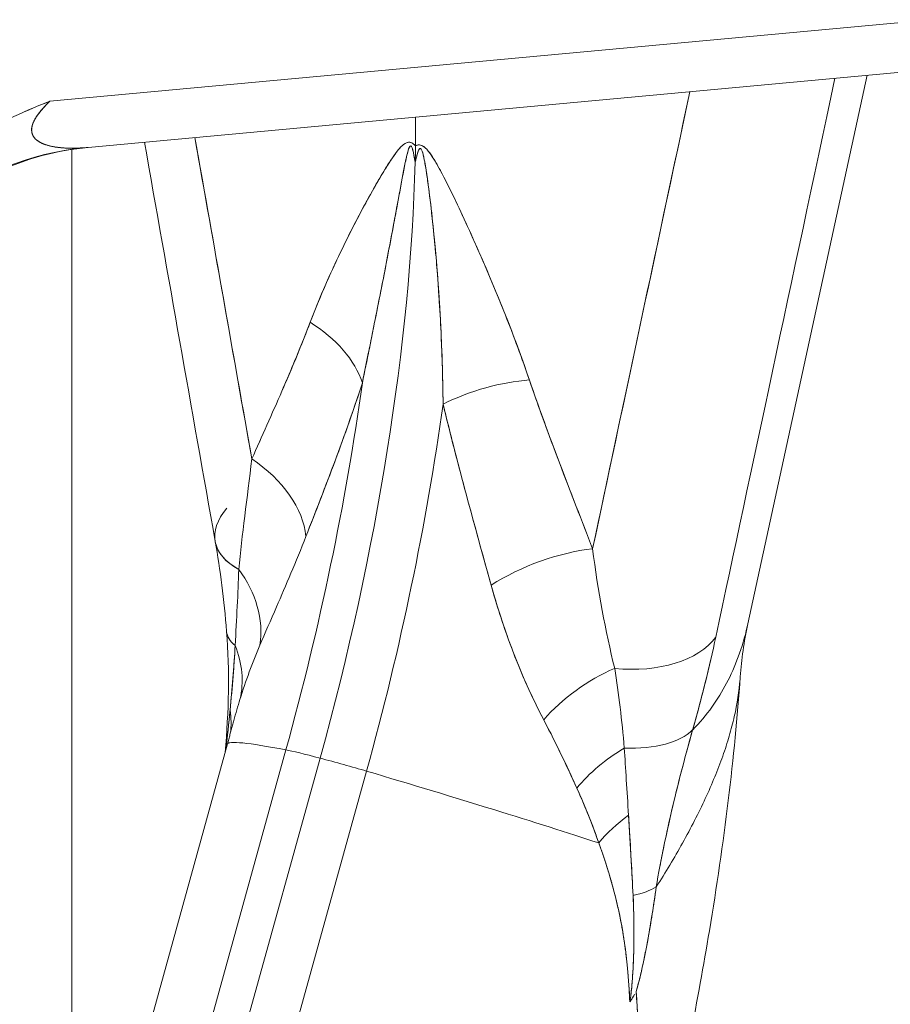
# Model space of a CAD drawing. Units: inches. Extents: x 2.6 to 91.3, y 3.4 to 11.9.
# Drawn here: x 76.5 to 76.5, y 6.9 to 6.9 of the extents above; entities that cross this region are included whole.
import ezdxf

# ---------------------------------------------------------------- set-up
doc = ezdxf.new("R2010")
doc.units = ezdxf.units.IN
doc.header["$MEASUREMENT"] = 0
doc.layers.get('0').update_dxf_attribs({"linetype": 'CONTINUOUS'})
doc.layers.add('DETAIL', color=1, linetype='CONTINUOUS')

# ---------------------------------------------------------------- blocks, each defined once
blk = doc.blocks.new('A$C9f808eb0')
at = {"color": 0, "linetype": 'Continuous', "lineweight": 0, "extrusion": (-1.11022e-16, 0.816497, 0.57735)}
for p, q in [((0.27596, -1.77608), (0.05243, -1.79678)), ((0.27596, -1.77608), (0.05243, -1.79678)), ((0.06216, -1.8085), (0.27586, -1.78871)), ((0.22968, -1.92945), (0.25999, -1.79018)), ((0.14527, -1.8008), (0.14527, -1.8081)), ((0.14527, -1.8081), (0.14527, -1.8008)), ((0.058, -2.19999), (0.058, -1.80901)), ((0.09752, -1.9599), (0.058, -2.10256)), ((0.11236, -1.96139), (0.058, -2.15763)), ((0.058, -2.15763), (0.11236, -1.96139)), ((0.12105, -1.96349), (0.058, -2.1911)), ((0.058, -2.1911), (0.12105, -1.96349)), ((0.06472, -2.21275), (0.13285, -1.96679)), ((0.13285, -1.96679), (0.06472, -2.21275))]:
    blk.add_line(p, q, dxfattribs=at)
at = {"color": 0, "linetype": 'Continuous', "lineweight": 0, "extrusion": (2.00355e-16, -6.87912e-17, -1)}
blk.add_ellipse((0.09211, -1.79935), major_axis=(0.06416, 0.01441), ratio=0.209124, start_param=-2.416823, end_param=-2.1897, dxfattribs=at)
at = {"color": 0, "linetype": 'Continuous', "lineweight": 0, "extrusion": (6.23954e-17, -5.50848e-17, -1)}
blk.add_ellipse((0.06863, -1.8882), major_axis=(-0.00055, 0.08), ratio=0.95534, start_param=-1.1491, end_param=-0.090904, dxfattribs=at)
at = {"color": 0, "linetype": 'Continuous', "lineweight": 0}
for centre, major_axis, ratio, start_param, end_param in [((0.06863, -1.8882), (-0.00055, 0.08), 0.95534, 0.090904, 1.1491), ((0.07676, -1.86858), (-0.02624, 0.06109), 0.000052, -0.000003, 0.000171), ((0.0415, -1.93285), (0.06372, 0.24193), 0.338886, -1.608238, -0.962341), ((0.10376, -1.86794), (-0.02803, 0.01069), 0.672159, -2.638951, -1.856056), ((0.03126, -1.93016), (0.06497, 0.24667), 0.338886, -1.608238, -1.229053), ((0.16418, -1.88385), (-0.02839, -0.0097), 0.467448, -2.085335, -1.30244), ((0.05175, -1.93555), (0.06497, 0.24667), 0.338886, -1.608238, -1.229053), ((0.08893, -1.90263), (0.02739, -0.01224), 0.680427, 0.373971, 1.323297), ((0.12396, -1.90328), (-0.02954, -0.00524), 0.498544, 0, 0.564908), ((0.18025, -1.92668), (-0.02796, -0.01087), 0.448486, -2.10435, -1.155025), ((0.07686, -1.9279), (0.02713, -0.0128), 0.835673, 0.245313, 1.006452), ((0.12722, -1.92893), (-0.0299, -0.00243), 0.360266, -0.000003, 0.353338), ((0.19438, -1.92183), (0.02934, -0.00625), 0.616016, -1.39022, -0.277213), ((0.07172, -1.94094), (0.02855, -0.00921), 0.82684, 0.065864, 0.611287), ((0.19735, -1.95963), (-0.02495, -0.01666), 0.579864, -1.884611, -1.123471), ((0.06869, -1.95223), (0.02931, -0.00639), 0.797527, 0.060554, 0.303755), ((0.1887, -1.94512), (0.02893, -0.00793), 0.475028, -1.10593, -0.26299), ((0.27307, -2.00853), (-0.17555, 0.04863), 0.035218, -0.404528, 0), ((0.12595, -1.96538), (-0.01484, 0.00411), 0.035218, -1.22484, -0.404528), ((0.20791, -1.97681), (-0.02606, -0.01486), 0.61734, -1.554337, -1.008914), ((0.12595, -1.96538), (-0.01484, 0.00411), 0.035218, -2.045153, -1.22484), ((0.05114, -1.95008), (-0.17555, 0.04863), 0.035218, -2.490555, -2.045153), ((0.215, -1.99077), (-0.02735, -0.01233), 0.630807, -1.266995, -0.895496), ((0.1796, -1.98843), (0.02971, -0.00413), 0.341872, -0.74259, -0.399234), ((0.21014, -1.96255), (-0.01198, -0.06379), 0.10441, 0.250853, 0.326245)]:
    blk.add_ellipse(centre, major_axis=major_axis, ratio=ratio, start_param=start_param, end_param=end_param, dxfattribs=at)
at = {"color": 0, "linetype": 'Continuous', "lineweight": 0, "extrusion": (6.93367e-17, -9.10425e-17, -1)}
blk.add_ellipse((0.07676, -1.86858), major_axis=(-0.02625, 0.06109), ratio=0.000052, start_param=0.000003, end_param=0.000177, dxfattribs=at)
at = {"color": 0, "linetype": 'Continuous', "lineweight": 0, "extrusion": (-5.65546e-17, -2.14722e-16, -1)}
blk.add_ellipse((0.0415, -1.93285), major_axis=(-0.06372, -0.24193), ratio=0.338886, start_param=-2.179252, end_param=-1.533354, dxfattribs=at)
at = {"color": 0, "linetype": 'Continuous', "lineweight": 0, "extrusion": (1.75383e-16, -7.4722e-18, -1)}
blk.add_ellipse((0.10376, -1.86794), major_axis=(0.02803, -0.01069), ratio=0.672159, start_param=-1.285536, end_param=-0.502642, dxfattribs=at)
at = {"color": 0, "linetype": 'Continuous', "lineweight": 0, "extrusion": (2.68402e-16, -7.06932e-17, -1)}
blk.add_ellipse((0.03126, -1.93016), major_axis=(-0.06497, -0.24667), ratio=0.338886, start_param=-1.91254, end_param=-1.533354, dxfattribs=at)
at = {"color": 0, "linetype": 'Continuous', "lineweight": 0, "extrusion": (1.13383e-16, 9.73909e-17, -1)}
blk.add_ellipse((0.16418, -1.88385), major_axis=(0.02839, 0.0097), ratio=0.467448, start_param=-1.839152, end_param=-1.056258, dxfattribs=at)
at = {"color": 0, "linetype": 'Continuous', "lineweight": 0, "extrusion": (1.05205e-16, -1.99923e-16, -1)}
blk.add_ellipse((0.05175, -1.93555), major_axis=(-0.06497, -0.24667), ratio=0.338886, start_param=-1.91254, end_param=-1.533354, dxfattribs=at)
at = {"color": 0, "linetype": 'Continuous', "lineweight": 0, "extrusion": (1.29406e-16, -1.18612e-16, -1)}
blk.add_ellipse((0.08893, -1.90263), major_axis=(0.02739, -0.01224), ratio=0.680427, start_param=-1.323297, end_param=-0.373971, dxfattribs=at)
at = {"color": 0, "linetype": 'Continuous', "lineweight": 0, "extrusion": (7.22923e-17, 6.92001e-17, -1)}
blk.add_ellipse((0.12396, -1.90328), major_axis=(-0.02954, -0.00524), ratio=0.498544, start_param=-0.564906, end_param=0.548099, dxfattribs=at)
at = {"color": 0, "linetype": 'Continuous', "lineweight": 0, "extrusion": (1.12067e-16, -1.35115e-16, -1)}
blk.add_ellipse((0.18025, -1.92668), major_axis=(0.02796, 0.01087), ratio=0.448486, start_param=-1.986568, end_param=-1.037242, dxfattribs=at)
at = {"color": 0, "linetype": 'Continuous', "lineweight": 0, "extrusion": (1.26916e-16, -1.21274e-16, -1)}
blk.add_ellipse((0.07686, -1.9279), major_axis=(0.02713, -0.0128), ratio=0.835673, start_param=-1.006452, end_param=-0.245313, dxfattribs=at)
at = {"color": 0, "linetype": 'Continuous', "lineweight": 0, "extrusion": (1.643e-16, 2.91792e-16, -1)}
blk.add_ellipse((0.12722, -1.92893), major_axis=(-0.0299, -0.00243), ratio=0.360266, start_param=-0.353338, end_param=0.000003, dxfattribs=at)
at = {"color": 0, "linetype": 'Continuous', "lineweight": 0, "extrusion": (6.38325e-17, 9.99235e-17, -1)}
blk.add_ellipse((0.19438, -1.92183), major_axis=(0.02934, -0.00625), ratio=0.616016, start_param=0.277213, end_param=1.390219, dxfattribs=at)
at = {"color": 0, "linetype": 'Continuous', "lineweight": 0, "extrusion": (1.39754e-16, 7.15586e-17, -1)}
blk.add_ellipse((0.07172, -1.94094), major_axis=(0.02855, -0.00921), ratio=0.82684, start_param=-0.611287, end_param=-0.065864, dxfattribs=at)
at = {"color": 0, "linetype": 'Continuous', "lineweight": 0, "extrusion": (-1.23158e-16, -1.54773e-17, -1)}
blk.add_ellipse((0.19735, -1.95963), major_axis=(0.02495, 0.01666), ratio=0.579864, start_param=-2.018122, end_param=-1.256982, dxfattribs=at)
at = {"color": 0, "linetype": 'Continuous', "lineweight": 0, "extrusion": (1.22032e-16, -2.66144e-17, -1)}
blk.add_ellipse((0.06869, -1.95223), major_axis=(0.02931, -0.00639), ratio=0.797527, start_param=-0.303755, end_param=-0.060554, dxfattribs=at)
at = {"color": 0, "linetype": 'Continuous', "lineweight": 0, "extrusion": (8.20358e-18, -2.32489e-16, -1)}
blk.add_ellipse((0.1887, -1.94512), major_axis=(0.02893, -0.00793), ratio=0.475028, start_param=0.26299, end_param=1.10593, dxfattribs=at)
at = {"color": 0, "linetype": 'Continuous', "lineweight": 0, "extrusion": (-1.35104e-15, -5.50111e-15, -1)}
blk.add_ellipse((0.27307, -2.00853), major_axis=(-0.17555, 0.04863), ratio=0.035218, start_param=0, end_param=0.404528, dxfattribs=at)
at = {"color": 0, "linetype": 'Continuous', "lineweight": 0, "extrusion": (1.15625e-15, 3.65422e-15, -1)}
blk.add_ellipse((0.12595, -1.96538), major_axis=(0.01484, -0.00411), ratio=0.035218, start_param=-2.737065, end_param=-1.916752, dxfattribs=at)
at = {"color": 0, "linetype": 'Continuous', "lineweight": 0, "extrusion": (1.23942e-16, 6.77448e-18, -1)}
blk.add_ellipse((0.20791, -1.97681), major_axis=(0.02606, 0.01486), ratio=0.61734, start_param=-2.132679, end_param=-1.587256, dxfattribs=at)
at = {"color": 0, "linetype": 'Continuous', "lineweight": 0, "extrusion": (6.50546e-17, 4.42792e-16, -1)}
blk.add_ellipse((0.12595, -1.96538), major_axis=(0.01484, -0.00411), ratio=0.035218, start_param=-1.916752, end_param=-1.09644, dxfattribs=at)
at = {"color": 0, "linetype": 'Continuous', "lineweight": 0, "extrusion": (-4.53235e-16, -1.94811e-15, -1)}
blk.add_ellipse((0.05114, -1.95008), major_axis=(0.17555, -0.04863), ratio=0.035218, start_param=-1.09644, end_param=-0.651037, dxfattribs=at)
at = {"color": 0, "linetype": 'Continuous', "lineweight": 0, "extrusion": (-2.28242e-17, 5.06018e-17, -1)}
blk.add_ellipse((0.215, -1.99077), major_axis=(0.02735, 0.01233), ratio=0.630807, start_param=-2.246097, end_param=-1.874597, dxfattribs=at)
at = {"color": 0, "linetype": 'Continuous', "lineweight": 0, "extrusion": (2.13899e-17, 5.30712e-17, -1)}
blk.add_ellipse((0.1796, -1.98843), major_axis=(-0.02971, 0.00413), ratio=0.341872, start_param=-2.742359, end_param=-2.399002, dxfattribs=at)
at = {"color": 0, "linetype": 'Continuous', "lineweight": 0, "extrusion": (1.7764e-16, 4.02269e-17, -1)}
blk.add_ellipse((0.19985, -2.01976), major_axis=(0.00063, 0.00722), ratio=0.073053, start_param=2.057802, end_param=2.44794, dxfattribs=at)
at = {"color": 0, "linetype": 'Continuous', "lineweight": 0}
for points in [[(0.25181, -1.79094), (0.24075, -1.84283), (0.23066, -1.89011), (0.22155, -1.93278)], [(0.19027, -1.91035), (0.1978, -1.87496), (0.20603, -1.83629), (0.21495, -1.79435)], [(0.21495, -1.79435), (0.20673, -1.83302), (0.1985, -1.87169), (0.19027, -1.91035)], [(0.10372, -1.88756), (0.0989, -1.86037), (0.09407, -1.83318), (0.08925, -1.80599)], [(0.08925, -1.80599), (0.09435, -1.83473), (0.09917, -1.86192), (0.10372, -1.88756)], [(0.06114, -1.80858), (0.06149, -1.80856), (0.06183, -1.80853), (0.06216, -1.8085)], [(0.06114, -1.80858), (0.06149, -1.80856), (0.06183, -1.80853), (0.06216, -1.8085)], [(0.09442, -1.90852), (0.08843, -1.87474), (0.08244, -1.84096), (0.07645, -1.80718)], [(0.14526, -1.80914), (0.14526, -1.80943), (0.14525, -1.80978), (0.14525, -1.81018)], [(0.14527, -1.8081), (0.14527, -1.80841), (0.14527, -1.80875), (0.14526, -1.80914)], [(0.14526, -1.80914), (0.14527, -1.80875), (0.14527, -1.80841), (0.14527, -1.8081)], [(0.14525, -1.81018), (0.14524, -1.81072), (0.14522, -1.81141), (0.1452, -1.81228)], [(0.13802, -1.81328), (0.13802, -1.81328), (0.13802, -1.81328), (0.13802, -1.81328)], [(0.14114, -1.82048), (0.14114, -1.82048), (0.14114, -1.82048), (0.14114, -1.82048)], [(0.10041, -1.91559), (0.10123, -1.90696), (0.10252, -1.89758), (0.10372, -1.88756)], [(0.15607, -1.88868), (0.15607, -1.88868), (0.15607, -1.88868), (0.15607, -1.88868)], [(0.15607, -1.88868), (0.15607, -1.88868), (0.15607, -1.88868), (0.15607, -1.88868)], [(0.09732, -1.93136), (0.09667, -1.92337), (0.09569, -1.91569), (0.09442, -1.90852)], [(0.19027, -1.91035), (0.19157, -1.92104), (0.19353, -1.93128), (0.19587, -1.94073)], [(0.17785, -1.95379), (0.17264, -1.94389), (0.16805, -1.93241), (0.16449, -1.91959)], [(0.09693, -1.96203), (0.09784, -1.9517), (0.09813, -1.94129), (0.09732, -1.93136)], [(0.22968, -1.92945), (0.22871, -1.93393), (0.22807, -1.93842), (0.22776, -1.94285)], [(0.09819, -1.95134), (0.09879, -1.94534), (0.09923, -1.93985), (0.09947, -1.93493)], [(0.09819, -1.95134), (0.09873, -1.94594), (0.0992, -1.9405), (0.09947, -1.93493)], [(0.10578, -1.93481), (0.10387, -1.93928), (0.10216, -1.94391), (0.10071, -1.94858)], [(0.10071, -1.94858), (0.10015, -1.95034), (0.09963, -1.95215), (0.09914, -1.95398)], [(0.09712, -1.96134), (0.0975, -1.95801), (0.09786, -1.95468), (0.09819, -1.95134)], [(0.2208, -1.95018), (0.2208, -1.95018), (0.2208, -1.95018), (0.2208, -1.95018)], [(0.2208, -1.95018), (0.2208, -1.95018), (0.2208, -1.95018), (0.2208, -1.95018)], [(0.18626, -1.97111), (0.18399, -1.96609), (0.18126, -1.96026), (0.17785, -1.95379)], [(0.18626, -1.97111), (0.18367, -1.96538), (0.18089, -1.95957), (0.17785, -1.95379)], [(0.19831, -1.96097), (0.19862, -1.96603), (0.19899, -1.97173), (0.19939, -1.978)], [(0.19183, -1.98501), (0.19069, -1.98179), (0.18896, -1.97708), (0.18626, -1.97111)], [(0.19183, -1.98501), (0.19017, -1.98033), (0.18833, -1.97569), (0.18626, -1.97111)], [(0.20734, -1.99105), (0.20772, -1.98904), (0.20806, -1.98734), (0.20835, -1.98594)], [(0.20207, -2.05637), (0.20242, -2.04517), (0.20217, -2.03392), (0.2013, -2.02263)], [(0.20207, -2.05637), (0.20248, -2.04332), (0.20202, -2.03202), (0.2013, -2.02263)], [(0.1997, -2.02534), (0.19987, -2.02511), (0.20004, -2.02488), (0.20019, -2.02465)]]:
    blk.add_open_spline(points, degree=3, dxfattribs=at)
for points, knots in [([(0.05243, -1.79678), (0.04863, -1.79825), (0.04518, -1.79973), (0.04208, -1.80124), (0.03865, -1.80291), (0.03541, -1.8047), (0.03237, -1.80662), (0.02619, -1.81052), (0.02066, -1.81504), (0.01577, -1.82016), (0.01098, -1.82518), (0.00693, -1.83064), (0.00363, -1.83654)], [0, 0, 0, 0, 0.125, 0.125, 0.125, 0.25, 0.25, 0.25, 0.5, 0.5, 0.5, 0.75, 0.75, 0.75, 0.75]), ([(0.05243, -1.79678), (0.05011, -1.79897), (0.04866, -1.80091), (0.04805, -1.80262), (0.04744, -1.80434), (0.04789, -1.80582), (0.04925, -1.80677), (0.0506, -1.80771), (0.05236, -1.80823), (0.05442, -1.80848), (0.05649, -1.80874), (0.05862, -1.80876), (0.06114, -1.80858)], [0, 0, 0, 0, 0.0002192219, 0.0002192219, 0.0002192219, 0.0004384438, 0.0004384438, 0.0004384438, 0.0006576658, 0.0006576658, 0.0006576658, 0.0008768877, 0.0008768877, 0.0008768877, 0.0008768877]), ([(0.06216, -1.8085), (0.05442, -1.80922), (0.04649, -1.8113), (0.03177, -1.81802), (0.0248, -1.82276), (0.01295, -1.8342), (0.00795, -1.8411), (0.00378, -1.84963), (0.0032, -1.85093), (0.00265, -1.85224)], [0, 0, 0, 0, 0.02592472, 0.02592472, 0.05214433, 0.05214433, 0.07884517, 0.07884517, 0.08358438, 0.08358438, 0.08358438, 0.08358438]), ([(0.11855, -1.85287), (0.1216, -1.84488), (0.12533, -1.83661), (0.12974, -1.82807), (0.13197, -1.82373), (0.13413, -1.8198), (0.13621, -1.81627), (0.13762, -1.81389), (0.1388, -1.81201), (0.13978, -1.81063), (0.14059, -1.80947), (0.14129, -1.80862), (0.14188, -1.80808), (0.14241, -1.80758), (0.1429, -1.80729), (0.14334, -1.80721), (0.14368, -1.80714), (0.14401, -1.8072), (0.14434, -1.80736), (0.14464, -1.80751), (0.14495, -1.80776), (0.14527, -1.8081)], [0, 0, 0, 0, 0.000943664, 0.000943664, 0.000943664, 0.001415495, 0.001415495, 0.001415495, 0.001651411, 0.001651411, 0.001651411, 0.001769369, 0.001769369, 0.001769369, 0.001828348, 0.001828348, 0.001828348, 0.001857838, 0.001857838, 0.001857838, 0.001887327, 0.001887327, 0.001887327, 0.001887327]), ([(0.11855, -1.85287), (0.12029, -1.84831), (0.12217, -1.84385), (0.12418, -1.83948), (0.12618, -1.8351), (0.1283, -1.8308), (0.13052, -1.82657), (0.13163, -1.82445), (0.13276, -1.82235), (0.13392, -1.82027), (0.13508, -1.8182), (0.13627, -1.81614), (0.13751, -1.81412), (0.13813, -1.81311), (0.13876, -1.81211), (0.13942, -1.81114), (0.13975, -1.81066), (0.14009, -1.81018), (0.14045, -1.80971), (0.14081, -1.80924), (0.14118, -1.80879), (0.14159, -1.80837), (0.14179, -1.80815), (0.14201, -1.80795), (0.14224, -1.80777), (0.14248, -1.80758), (0.14274, -1.80741), (0.14303, -1.8073), (0.14318, -1.80724), (0.14334, -1.8072), (0.14351, -1.80719), (0.14368, -1.80717), (0.14387, -1.80719), (0.14405, -1.80725), (0.14424, -1.8073), (0.14443, -1.80739), (0.1446, -1.80751), (0.14484, -1.80768), (0.14507, -1.80789), (0.14527, -1.8081)], [0, 0, 0, 0, 0.000501642, 0.000501642, 0.000501642, 0.001003284, 0.001003284, 0.001003284, 0.001254105, 0.001254105, 0.001254105, 0.001504926, 0.001504926, 0.001504926, 0.001630337, 0.001630337, 0.001630337, 0.001693042, 0.001693042, 0.001693042, 0.001755747, 0.001755747, 0.001755747, 0.0017871, 0.0017871, 0.0017871, 0.001818453, 0.001818453, 0.001818453, 0.001834129, 0.001834129, 0.001834129, 0.001849805, 0.001849805, 0.001849805, 0.001865482, 0.001865482, 0.001865482, 0.001887327, 0.001887327, 0.001887327, 0.001887327]), ([(0.1452, -1.81228), (0.14511, -1.81169), (0.14501, -1.81111), (0.1449, -1.81054), (0.14483, -1.81019), (0.14476, -1.80984), (0.14468, -1.80951), (0.14461, -1.80918), (0.14452, -1.80886), (0.14442, -1.8086), (0.14437, -1.80846), (0.14432, -1.80834), (0.14426, -1.80825), (0.14414, -1.80807), (0.14401, -1.80805), (0.14389, -1.80817), (0.14383, -1.80823), (0.14377, -1.80832), (0.14372, -1.80842), (0.14362, -1.80863), (0.14353, -1.80889), (0.14344, -1.80917), (0.14336, -1.80945), (0.14328, -1.80974), (0.14321, -1.81003), (0.14306, -1.81063), (0.14292, -1.81126), (0.14279, -1.81189), (0.14265, -1.81252), (0.14252, -1.81317), (0.1424, -1.81382), (0.14214, -1.81513), (0.14189, -1.81646), (0.14164, -1.8178), (0.14114, -1.82048), (0.14064, -1.82321), (0.14012, -1.82597), (0.13961, -1.82872), (0.13908, -1.8315), (0.13855, -1.83429), (0.13749, -1.83987), (0.13638, -1.84551), (0.13525, -1.85117), (0.13411, -1.85684), (0.13296, -1.86253), (0.13179, -1.86823)], [0, 0, 0, 0, 0.000050511, 0.000050511, 0.000050511, 0.000081726, 0.000081726, 0.000081726, 0.000112941, 0.000112941, 0.000112941, 0.000128549, 0.000128549, 0.000128549, 0.000159764, 0.000159764, 0.000159764, 0.000175372, 0.000175372, 0.000175372, 0.000206587, 0.000206587, 0.000206587, 0.000237803, 0.000237803, 0.000237803, 0.000300233, 0.000300233, 0.000300233, 0.000362664, 0.000362664, 0.000362664, 0.000487525, 0.000487525, 0.000487525, 0.000737248, 0.000737248, 0.000737248, 0.00098697, 0.00098697, 0.00098697, 0.001486415, 0.001486415, 0.001486415, 0.001985861, 0.001985861, 0.001985861, 0.001985861]), ([(0.1452, -1.81228), (0.14507, -1.81142), (0.14494, -1.81071), (0.14475, -1.80976), (0.14455, -1.80881), (0.14429, -1.80812), (0.14407, -1.80809), (0.14384, -1.80806), (0.14359, -1.80859), (0.14338, -1.80938), (0.14317, -1.81018), (0.14302, -1.8108), (0.14292, -1.81126), (0.14252, -1.81313), (0.14203, -1.81567), (0.14157, -1.81817), (0.14104, -1.82104), (0.14049, -1.82401), (0.1397, -1.82822), (0.13911, -1.83138), (0.13867, -1.83367), (0.1382, -1.8361), (0.13678, -1.84353), (0.13523, -1.85127), (0.13384, -1.85815), (0.13311, -1.86176), (0.13242, -1.86513), (0.13179, -1.86823)], [0, 0, 0, 0, 0.000062058, 0.000062058, 0.000062058, 0.000124116, 0.000124116, 0.000124116, 0.000186174, 0.000186174, 0.000186174, 0.000248233, 0.000248233, 0.000248233, 0.000496465, 0.000496465, 0.000496465, 0.00078016, 0.00078016, 0.00078016, 0.000992931, 0.000992931, 0.000992931, 0.001644428, 0.001644428, 0.001644428, 0.001985861, 0.001985861, 0.001985861, 0.001985861]), ([(0.15228, -1.87363), (0.15222, -1.86709), (0.15201, -1.85943), (0.15152, -1.85079), (0.1513, -1.84682), (0.15101, -1.84265), (0.15072, -1.83905), (0.15054, -1.83676), (0.15034, -1.83446), (0.15003, -1.8313), (0.14958, -1.82658), (0.14918, -1.82321), (0.14878, -1.82003), (0.14845, -1.81738), (0.14805, -1.81461), (0.14769, -1.81254), (0.1476, -1.81202), (0.14747, -1.81133), (0.14727, -1.81044), (0.14707, -1.80954), (0.14681, -1.80887), (0.14654, -1.80874), (0.14638, -1.80866), (0.14617, -1.80893), (0.14599, -1.80942), (0.14586, -1.80979), (0.14577, -1.81006), (0.1457, -1.8103), (0.14554, -1.81086), (0.14538, -1.8115), (0.1452, -1.81228)], [0, 0, 0, 0, 0.000675681, 0.000675681, 0.000675681, 0.000986301, 0.000986301, 0.000986301, 0.001183561, 0.001183561, 0.001183561, 0.001479452, 0.001479452, 0.001479452, 0.001726027, 0.001726027, 0.001726027, 0.001787671, 0.001787671, 0.001787671, 0.001849315, 0.001849315, 0.001849315, 0.00188454, 0.00188454, 0.00188454, 0.001910958, 0.001910958, 0.001910958, 0.001972602, 0.001972602, 0.001972602, 0.001972602]), ([(0.15228, -1.87363), (0.15222, -1.86761), (0.15205, -1.86156), (0.15176, -1.85552), (0.15148, -1.84948), (0.15109, -1.84345), (0.15059, -1.83746), (0.15034, -1.83446), (0.15006, -1.83147), (0.14975, -1.8285), (0.14945, -1.82553), (0.14911, -1.82258), (0.14874, -1.81967), (0.14855, -1.81821), (0.14835, -1.81676), (0.14814, -1.81534), (0.14803, -1.81462), (0.14792, -1.81391), (0.1478, -1.81321), (0.14769, -1.81251), (0.14756, -1.81182), (0.14742, -1.81114), (0.14735, -1.81081), (0.14728, -1.81048), (0.14719, -1.81016), (0.14711, -1.80984), (0.14702, -1.80952), (0.14691, -1.80926), (0.14686, -1.80913), (0.14681, -1.80901), (0.14674, -1.80892), (0.14662, -1.80873), (0.14647, -1.80869), (0.14634, -1.8088), (0.14628, -1.80886), (0.14622, -1.80895), (0.14616, -1.80906), (0.14604, -1.80927), (0.14594, -1.80953), (0.14585, -1.80982), (0.14576, -1.8101), (0.14567, -1.81041), (0.14559, -1.81072), (0.14545, -1.81122), (0.14532, -1.81175), (0.1452, -1.81228)], [0, 0, 0, 0, 0.000496111, 0.000496111, 0.000496111, 0.000992222, 0.000992222, 0.000992222, 0.001240277, 0.001240277, 0.001240277, 0.001488332, 0.001488332, 0.001488332, 0.00161236, 0.00161236, 0.00161236, 0.001674374, 0.001674374, 0.001674374, 0.001736387, 0.001736387, 0.001736387, 0.001767394, 0.001767394, 0.001767394, 0.001798401, 0.001798401, 0.001798401, 0.001813905, 0.001813905, 0.001813905, 0.001844912, 0.001844912, 0.001844912, 0.001860415, 0.001860415, 0.001860415, 0.001891422, 0.001891422, 0.001891422, 0.001922429, 0.001922429, 0.001922429, 0.001972602, 0.001972602, 0.001972602, 0.001972602]), ([(0.1452, -1.81228), (0.14522, -1.81142), (0.14524, -1.81072), (0.14525, -1.81018), (0.14525, -1.80978), (0.14526, -1.80943), (0.14526, -1.80914)], [-0.00000566588, -0.00000566588, -0.00000566588, -0.00000566588, 0.00005811304, 0.00005811304, 0.00005811304, 0.0000900025, 0.0000900025, 0.0000900025, 0.0000900025]), ([(0.14527, -1.8081), (0.14562, -1.80793), (0.14595, -1.80785), (0.14628, -1.80787), (0.14664, -1.80789), (0.147, -1.80802), (0.14737, -1.80828), (0.14785, -1.80861), (0.14838, -1.80917), (0.14896, -1.80997), (0.14959, -1.81084), (0.15035, -1.81207), (0.15123, -1.81368), (0.15229, -1.81559), (0.15357, -1.81812), (0.15509, -1.82127), (0.15734, -1.82594), (0.15968, -1.83105), (0.1621, -1.8366), (0.16687, -1.84756), (0.17091, -1.85787), (0.17421, -1.86753)], [0, 0, 0, 0, 0.015625, 0.015625, 0.015625, 0.03125, 0.03125, 0.03125, 0.0625, 0.0625, 0.0625, 0.125, 0.125, 0.125, 0.25, 0.25, 0.25, 0.5, 0.5, 0.5, 1, 1, 1, 1]), ([(0.14527, -1.8081), (0.14548, -1.808), (0.14572, -1.80791), (0.14599, -1.80788), (0.14618, -1.80786), (0.14638, -1.80786), (0.14658, -1.80791), (0.14678, -1.80796), (0.14698, -1.80804), (0.14717, -1.80815), (0.14736, -1.80826), (0.14753, -1.80839), (0.14769, -1.80852), (0.14801, -1.8088), (0.14829, -1.80911), (0.14854, -1.80943), (0.1488, -1.80974), (0.14903, -1.81006), (0.14925, -1.81039), (0.1497, -1.81103), (0.1501, -1.81169), (0.15048, -1.81235), (0.15087, -1.81301), (0.15124, -1.81368), (0.1516, -1.81435), (0.15232, -1.81568), (0.153, -1.81703), (0.15367, -1.81838), (0.15501, -1.82107), (0.1563, -1.82378), (0.15756, -1.8265), (0.15881, -1.82922), (0.16004, -1.83194), (0.16124, -1.83466), (0.16364, -1.84011), (0.16594, -1.84557), (0.16811, -1.85105), (0.17028, -1.85652), (0.17232, -1.86202), (0.17421, -1.86753)], [0, 0, 0, 0, 0.0115749, 0.0115749, 0.0115749, 0.019881, 0.019881, 0.019881, 0.0281871, 0.0281871, 0.0281871, 0.0364932, 0.0364932, 0.0364932, 0.0531054, 0.0531054, 0.0531054, 0.0697175, 0.0697175, 0.0697175, 0.1029419, 0.1029419, 0.1029419, 0.1361663, 0.1361663, 0.1361663, 0.202615, 0.202615, 0.202615, 0.3355125, 0.3355125, 0.3355125, 0.4684099, 0.4684099, 0.4684099, 0.7342048, 0.7342048, 0.7342048, 0.9999998, 0.9999998, 0.9999998, 0.9999998]), ([(0.10372, -1.88756), (0.10628, -1.88183), (0.10885, -1.8761), (0.11386, -1.86458), (0.11629, -1.85878), (0.11855, -1.85287)], [-0.001300202, -0.001300202, -0.001300202, -0.001300202, -0.000650101, -0.000650101, 0, 0, 0, 0]), ([(0.10372, -1.88756), (0.105, -1.88469), (0.10627, -1.88183), (0.10755, -1.87897), (0.10886, -1.87605), (0.11012, -1.87318), (0.11135, -1.87036), (0.11423, -1.86373), (0.11663, -1.8579), (0.11855, -1.85287)], [0, 0, 0, 0, 0.000325955, 0.000325955, 0.000325955, 0.00065191, 0.00065191, 0.00065191, 0.001303821, 0.001303821, 0.001303821, 0.001303821]), ([(0.13179, -1.86823), (0.12963, -1.87495), (0.12729, -1.88153), (0.12245, -1.89449), (0.11996, -1.90088), (0.11747, -1.90721)], [0, 0, 0, 0, 0.000650101, 0.000650101, 0.001300202, 0.001300202, 0.001300202, 0.001300202]), ([(0.13179, -1.86823), (0.12869, -1.87785), (0.12505, -1.88771), (0.12106, -1.89801), (0.11989, -1.90104), (0.11869, -1.9041), (0.11747, -1.90721)], [0, 0, 0, 0, 0.001031159, 0.001031159, 0.001031159, 0.001333765, 0.001333765, 0.001333765, 0.001333765]), ([(0.17421, -1.86753), (0.17665, -1.87467), (0.17929, -1.88181), (0.18471, -1.89608), (0.1875, -1.90322), (0.19027, -1.91035)], [0, 0, 0, 0, 0.000650101, 0.000650101, 0.001300202, 0.001300202, 0.001300202, 0.001300202]), ([(0.17421, -1.86753), (0.17629, -1.87362), (0.17889, -1.88076), (0.182, -1.88896), (0.18315, -1.89198), (0.18452, -1.89554), (0.18612, -1.89966), (0.1875, -1.90323), (0.18889, -1.90679), (0.19027, -1.91035)], [0, 0, 0, 0, 0.00065191, 0.00065191, 0.00065191, 0.000977866, 0.000977866, 0.000977866, 0.001303821, 0.001303821, 0.001303821, 0.001303821]), ([(0.16449, -1.91959), (0.1624, -1.91206), (0.16029, -1.90446), (0.15616, -1.88913), (0.15415, -1.88141), (0.15228, -1.87363)], [-0.001300202, -0.001300202, -0.001300202, -0.001300202, -0.000650101, -0.000650101, 0, 0, 0, 0]), ([(0.16449, -1.91959), (0.16132, -1.90816), (0.15829, -1.89726), (0.15558, -1.8868), (0.15442, -1.88233), (0.15332, -1.87794), (0.15228, -1.87363)], [0.001778636, 0.001778636, 0.001778636, 0.001778636, 0.002713235, 0.002713235, 0.002713235, 0.003112334, 0.003112334, 0.003112334, 0.003112334]), ([(0.11747, -1.90721), (0.11492, -1.91371), (0.11236, -1.91967), (0.10999, -1.9251), (0.10849, -1.92854), (0.10707, -1.93178), (0.10578, -1.93481)], [0, 0, 0, 0, 0.61226, 0.61226, 0.61226, 1, 1, 1, 1]), ([(0.09947, -1.93493), (0.09966, -1.93154), (0.09985, -1.92822), (0.10001, -1.92498), (0.10017, -1.92177), (0.1003, -1.91863), (0.10041, -1.91559)], [0.0000000003, 0.0000000003, 0.0000000003, 0.0000000003, 0.0003257375, 0.0003257375, 0.0003257375, 0.0006485677, 0.0006485677, 0.0006485677, 0.0006485677]), ([(0.17785, -1.95379), (0.17466, -1.94772), (0.17173, -1.94115), (0.16916, -1.93413), (0.16745, -1.92948), (0.16589, -1.92463), (0.16449, -1.91959)], [0, 0, 0, 0, 0.601563, 0.601563, 0.601563, 1, 1, 1, 1]), ([(0.21566, -1.95636), (0.21933, -1.95258), (0.22212, -1.94862), (0.22429, -1.94449), (0.22646, -1.94037), (0.22831, -1.93548), (0.22954, -1.9301), (0.22958, -1.92988), (0.22963, -1.92967), (0.22968, -1.92945)], [0, 0, 0, 0, 0.25, 0.25, 0.25, 0.5, 0.5, 0.5, 0.5101115, 0.5101115, 0.5101115, 0.5101115]), ([(0.21566, -1.95636), (0.21685, -1.95219), (0.21792, -1.94814), (0.2189, -1.94421), (0.21988, -1.94029), (0.22076, -1.93647), (0.22155, -1.93278)], [0.0000000002, 0.0000000002, 0.0000000002, 0.0000000002, 0.0003649423, 0.0003649423, 0.0003649423, 0.000729884, 0.000729884, 0.000729884, 0.000729884]), ([(0.22155, -1.93278), (0.22076, -1.9365), (0.21987, -1.94033), (0.21888, -1.9443), (0.21789, -1.94827), (0.21682, -1.95231), (0.21566, -1.95636)], [0, 0, 0, 0, 0.000364942, 0.000364942, 0.000364942, 0.000729884, 0.000729884, 0.000729884, 0.000729884]), ([(0.19587, -1.94073), (0.19638, -1.94394), (0.19684, -1.94724), (0.19725, -1.9506), (0.19766, -1.95399), (0.19802, -1.95744), (0.19831, -1.96097)], [0, 0, 0, 0, 0.0003231123, 0.0003231123, 0.0003231123, 0.000648571, 0.000648571, 0.000648571, 0.000648571]), ([(0.22776, -1.94285), (0.22774, -1.94305), (0.22773, -1.94325), (0.22746, -1.94654), (0.22698, -1.94969), (0.22588, -1.95456), (0.22545, -1.95621), (0.22447, -1.95956), (0.22392, -1.96126), (0.22208, -1.96646), (0.2206, -1.97005), (0.21718, -1.97742), (0.21524, -1.98121), (0.21104, -1.98876), (0.2088, -1.9925), (0.20642, -1.99618)], [-0.005731549, -0.005731549, -0.005731549, -0.005731549, -0.005669501, -0.005669501, -0.004711327, -0.004711327, -0.004232241, -0.004232241, -0.003753154, -0.003753154, -0.00279498, -0.00279498, -0.001836807, -0.001836807, -0.000924056, -0.000924056, -0.000924056, -0.000924056]), ([(0.22776, -1.94285), (0.22634, -1.96298), (0.22364, -1.98503), (0.217, -2.02487), (0.21331, -2.0431), (0.2096, -2.06043)], [0, 0, 0, 0, 0.0686347, 0.0686347, 0.1227599, 0.1227599, 0.1227599, 0.1227599]), ([(0.09712, -1.96134), (0.09713, -1.96124), (0.09714, -1.96113), (0.09715, -1.96103), (0.09734, -1.95941), (0.09768, -1.95642), (0.0981, -1.95221), (0.09813, -1.95192), (0.09816, -1.95163), (0.09819, -1.95134)], [0.0008361533, 0.0008361533, 0.0008361533, 0.0008361533, 0.0008442306, 0.0008442306, 0.0008442306, 0.0011261227, 0.0011261227, 0.0011261227, 0.0011450405, 0.0011450405, 0.0011450405, 0.0011450405]), ([(0.09752, -1.9599), (0.09763, -1.95951), (0.09774, -1.95911), (0.09795, -1.95832), (0.09806, -1.95793), (0.09828, -1.95714), (0.09839, -1.95674), (0.0986, -1.95595), (0.09871, -1.95556), (0.09892, -1.95477), (0.09903, -1.95437), (0.09914, -1.95398)], [0.87266456, 0.87266456, 0.87266456, 0.87266456, 0.87653252, 0.87653252, 0.88040048, 0.88040048, 0.88426845, 0.88426845, 0.88813641, 0.88813641, 0.89200437, 0.89200437, 0.89200437, 0.89200437]), ([(0.20642, -1.99618), (0.207, -1.99274), (0.20766, -1.98929), (0.20907, -1.98246), (0.20983, -1.97907), (0.21219, -1.96903), (0.21391, -1.96251), (0.21566, -1.95636)], [0.002512631, 0.002512631, 0.002512631, 0.002512631, 0.002818846, 0.002818846, 0.003125061, 0.003125061, 0.003737492, 0.003737492, 0.003737492, 0.003737492]), ([(0.20835, -1.98594), (0.20913, -1.9822), (0.20988, -1.97885), (0.21059, -1.97583), (0.21232, -1.96849), (0.21402, -1.96211), (0.21566, -1.95636)], [0.0002759229, 0.0002759229, 0.0002759229, 0.0002759229, 0.0005518458, 0.0005518458, 0.0005518458, 0.0011036915, 0.0011036915, 0.0011036915, 0.0011036915]), ([(0.19939, -1.978), (0.19941, -1.9783), (0.19943, -1.97859), (0.19945, -1.97888), (0.19972, -1.98329), (0.1999, -1.98641), (0.2, -1.98812), (0.20022, -1.99215), (0.20039, -1.99559), (0.20053, -1.99834)], [0, 0, 0, 0, 0.0000186271, 0.0000186271, 0.0000186271, 0.0003007963, 0.0003007963, 0.0003007963, 0.0006015926, 0.0006015926, 0.0006015926, 0.0006015926]), ([(0.19939, -1.978), (0.19963, -1.98184), (0.19986, -1.98567), (0.20023, -1.99245), (0.20038, -1.9954), (0.20053, -1.99834)], [0, 0, 0, 0, 0.0003459304, 0.0003459304, 0.000611212, 0.000611212, 0.000611212, 0.000611212]), ([(0.1997, -2.02534), (0.19957, -2.02247), (0.19938, -2.01963), (0.19911, -2.01677), (0.1987, -2.01248), (0.19811, -2.00835), (0.19738, -2.00461), (0.19614, -1.99838), (0.19437, -1.99192), (0.19183, -1.98501)], [0.000242258, 0.000242258, 0.000242258, 0.000242258, 0.000497058, 0.000497058, 0.000497058, 0.000879258, 0.000879258, 0.000879258, 0.001516257, 0.001516257, 0.001516257, 0.001516257]), ([(0.20642, -1.99618), (0.20576, -2.00095), (0.20506, -2.00533), (0.20433, -2.00929), (0.20389, -2.01171), (0.20345, -2.01394), (0.20301, -2.01598), (0.20241, -2.01876), (0.20185, -2.02098), (0.20131, -2.02271)], [0, 0, 0, 0, 0.0003524483, 0.0003524483, 0.0003524483, 0.0005286724, 0.0005286724, 0.0005286724, 0.0007044997, 0.0007044997, 0.0007044997, 0.0007044997]), ([(0.20131, -2.02271), (0.20151, -2.022), (0.20175, -2.02124), (0.20194, -2.02051), (0.20211, -2.01986), (0.20227, -2.01921), (0.20242, -2.01857), (0.20273, -2.01729), (0.20301, -2.01602), (0.20327, -2.01475), (0.20353, -2.01349), (0.20378, -2.01223), (0.20402, -2.01098), (0.20497, -2.00598), (0.20574, -2.00105), (0.20642, -1.99618)], [0.0000002678, 0.0000002678, 0.0000002678, 0.0000002678, 0.0000567027, 0.0000567027, 0.0000567027, 0.0001070649, 0.0001070649, 0.0001070649, 0.0002077892, 0.0002077892, 0.0002077892, 0.0003085136, 0.0003085136, 0.0003085136, 0.0007114111, 0.0007114111, 0.0007114111, 0.0007114111]), ([(0.20053, -1.99834), (0.20075, -2.00275), (0.20082, -2.0072), (0.20072, -2.01178), (0.2007, -2.01292), (0.20066, -2.01407), (0.20061, -2.01523), (0.20057, -2.01638), (0.20051, -2.01754), (0.20043, -2.0187), (0.20039, -2.01929), (0.20035, -2.01987), (0.2003, -2.02045), (0.20025, -2.02103), (0.2002, -2.02162), (0.20014, -2.02219), (0.20012, -2.02233), (0.2001, -2.02247), (0.20009, -2.02262), (0.20007, -2.02276), (0.20005, -2.0229), (0.20004, -2.02304), (0.2, -2.02332), (0.19996, -2.0236), (0.19993, -2.02388), (0.19986, -2.02438), (0.19978, -2.02487), (0.1997, -2.02534)], [0.0000000005, 0.0000000005, 0.0000000005, 0.0000000005, 0.0003805099, 0.0003805099, 0.0003805099, 0.0004756373, 0.0004756373, 0.0004756373, 0.0005707647, 0.0005707647, 0.0005707647, 0.0006183283, 0.0006183283, 0.0006183283, 0.000665892, 0.000665892, 0.000665892, 0.0006777829, 0.0006777829, 0.0006777829, 0.0006896739, 0.0006896739, 0.0006896739, 0.0007134557, 0.0007134557, 0.0007134557, 0.0007564836, 0.0007564836, 0.0007564836, 0.0007564836]), ([(0.20053, -1.99834), (0.20058, -1.99929), (0.20062, -2.00019), (0.20065, -2.00104), (0.2007, -2.00243), (0.20073, -2.0037), (0.20075, -2.00485), (0.20078, -2.00718), (0.20077, -2.00941), (0.20073, -2.0115), (0.20072, -2.01198), (0.20071, -2.01247), (0.20069, -2.01296), (0.20064, -2.01466), (0.20057, -2.01642), (0.20046, -2.01828), (0.20044, -2.01856), (0.20042, -2.01883), (0.20041, -2.0191), (0.20036, -2.01978), (0.20031, -2.02043), (0.20025, -2.02106), (0.20019, -2.02171), (0.20011, -2.02242), (0.20002, -2.02318)], [0, 0, 0, 0, 0.000072193, 0.000072193, 0.000072193, 0.0001891209, 0.0001891209, 0.0001891209, 0.0003782418, 0.0003782418, 0.0003782418, 0.0004209087, 0.0004209087, 0.0004209087, 0.0005673627, 0.0005673627, 0.0005673627, 0.0005887415, 0.0005887415, 0.0005887415, 0.0006430111, 0.0006430111, 0.0006430111, 0.0006997474, 0.0006997474, 0.0006997474, 0.0006997474]), ([(0.20093, -2.02338), (0.20085, -2.02352), (0.20077, -2.02367), (0.20069, -2.02382), (0.20053, -2.0241), (0.20037, -2.02437), (0.20022, -2.0246), (0.20007, -2.02484), (0.1999, -2.02508), (0.1997, -2.02534)], [0.00002284803, 0.00002284803, 0.00002284803, 0.00002284803, 0.00003684082, 0.00003684082, 0.00003684082, 0.00006447143, 0.00006447143, 0.00006447143, 0.00009210205, 0.00009210205, 0.00009210205, 0.00009210205])]:
    blk.add_open_spline(points, degree=3, knots=knots, dxfattribs=at)
for points, weights, knots in [([(0.05243, -1.79678), (0.05193, -1.79725), (0.05147, -1.79771), (0.05057, -1.79867), (0.05015, -1.79916), (0.04904, -1.80057), (0.04851, -1.80145), (0.04802, -1.80267), (0.04791, -1.80306), (0.04779, -1.80381), (0.04778, -1.80417), (0.04792, -1.80517), (0.04821, -1.80576), (0.04916, -1.80677), (0.04981, -1.80719), (0.05103, -1.80771), (0.05148, -1.80787), (0.05244, -1.80814), (0.05295, -1.80825), (0.05565, -1.80872), (0.05826, -1.80879), (0.06114, -1.80858)], [0.999999971199, 0.999999971532, 0.999999971837, 0.999999972405, 0.999999972662, 0.999999973306, 0.999999973569, 0.999999973714, 0.99999997372, 0.999999973648, 0.999999973569, 0.999999973212, 0.999999972815, 0.999999971737, 0.999999971057, 0.999999969843, 0.999999969404, 0.999999968473, 0.999999967982, 0.999999965414, 0.999999962999, 0.999999960346], [-0.012461032, -0.012461032, -0.012461032, -0.012461032, -0.012311852, -0.012311852, -0.012146913, -0.012146913, -0.011817034, -0.011817034, -0.011652094, -0.011652094, -0.011487155, -0.011487155, -0.011157276, -0.011157276, -0.010827397, -0.010827397, -0.010662457, -0.010662457, -0.010497518, -0.010497518, -0.00983776, -0.00983776, -0.00983776, -0.00983776]), ([(0.1997, -2.02534), (0.19962, -2.02359), (0.19952, -2.02185), (0.19926, -2.01831), (0.1991, -2.01651), (0.19852, -2.01118), (0.19799, -2.00771), (0.19666, -2.00099), (0.19585, -1.99772), (0.19401, -1.99129), (0.19298, -1.98813), (0.19183, -1.98501)], [0.999999998942, 0.999999999065, 0.999999999144, 0.999999999235, 0.999999999243, 0.999999999166, 0.999999998978, 0.999999998311, 0.999999997833, 0.999999996517, 0.999999995679, 0.999999994599], [-0.001375469, -0.001375469, -0.001375469, -0.001375469, -0.001210756, -0.001210756, -0.001037791, -0.001037791, -0.000691861, -0.000691861, -0.00034593, -0.00034593, 0, 0, 0, 0])]:
    blk.add_rational_spline(points, weights, degree=3, knots=knots, dxfattribs=at)
blk = doc.blocks.new('WEB00682')
at = {"layer": 'DETAIL', "xscale": 1.375, "yscale": 1.375, "zscale": 1.375}
blk.add_blockref('A$C9f808eb0', (69.8022, 18.78794), dxfattribs=at)

msp = doc.modelspace()

# ---------------------------------------------------------------- block references
at = {"xscale": 0.125, "yscale": 0.125, "zscale": 0.125}
msp.add_blockref('WEB00682', (67.734096, 4.870896), dxfattribs=at)

doc.saveas('drawing.dxf')
